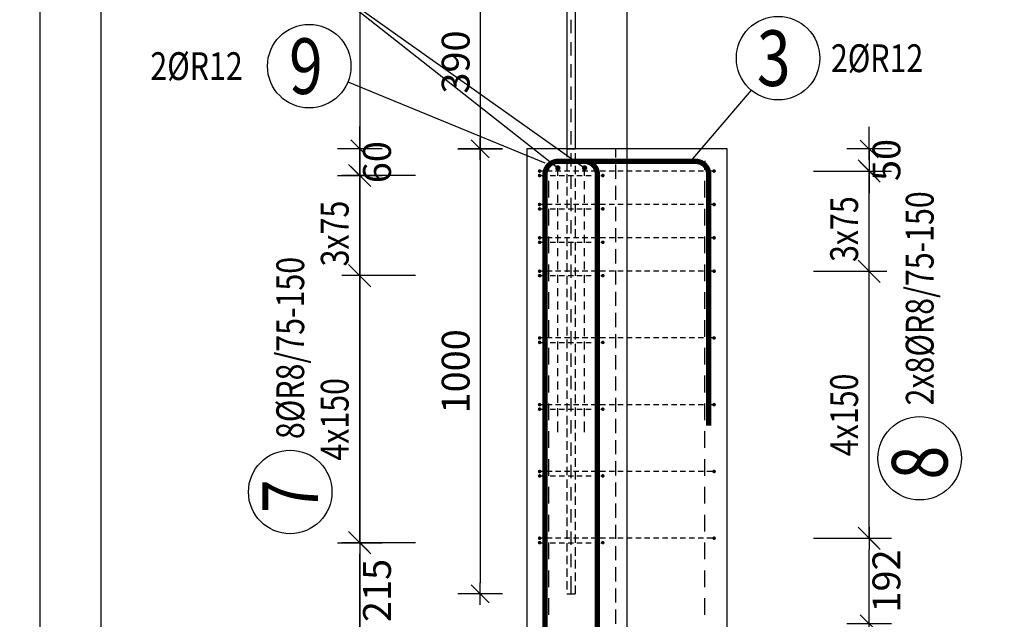
# Model space of a CAD drawing. Units: millimetres. Extents: x 171176 to 192176, y 13877 to 31254.
# Drawn here: x 181612 to 183824, y 25117 to 26464 of the extents above; entities that cross this region are included whole.
import ezdxf

# ---------------------------------------------------------------- set-up
doc = ezdxf.new("R2010")
doc.units = ezdxf.units.MM
doc.header["$LTSCALE"] = 20
doc.linetypes.add('HIDDEN2', pattern=[4.7625, 3.175, -1.5875])
doc.layers.add('CUTVIEWLIMITS', color=1, linetype='Continuous', plot=False)
for name, color, linetype in [('K-KOTY', 151, 'Continuous'), ('K-OCEL', 122, 'Continuous'), ('K-OCEL_NEVID', 31, 'HIDDEN2'), ('K-TVAR', 2, 'Continuous'), ('K-TVAR_NEVID', 21, 'HIDDEN2'), ('Kóty_POPIS_ŘADY', 2, 'Continuous'), ('P_PŘÍČNÉ-HORNÍ', 31, 'Continuous'), ('Polp_POLOŽKA', 2, 'Continuous')]:
    doc.layers.add(name, color=color, linetype=linetype)
doc.styles.add('KCE-text', font='romans.shx', dxfattribs={"width": 0.8, "height": 62.5})
doc.styles.add('RomanS', font='romans.shx', dxfattribs={"width": 0.7})
doc.dimstyles.new('KCE-25', dxfattribs={"dimscale": 25, "dimtxt": 2.5, "dimasz": 1, "dimexe": 1.25, "dimexo": 0.625, "dimtad": 1, "dimdec": 0, "dimtxsty": 'RomanS', "dimblk": 'dim_end', "dimcen": 2.5, "dimse1": 1, "dimse2": 1, "dimclrt": 2, "dimadec": 1, "dimazin": 0, "dimtfac": 1, "dimtdec": 0, "dimtix": 1, "dimtmove": 2, "dimatfit": 3, "dimldrblk": 'dim_end', "dimfxl": 1, "dimarcsym": 0})
doc.dimstyles.new('KCE-25 text pod čarou', dxfattribs={"dimscale": 25, "dimtxt": 2.5, "dimasz": 1, "dimexe": 1.25, "dimexo": 0.625, "dimtad": 4, "dimdec": 0, "dimtxsty": 'RomanS', "dimblk": 'dim_end', "dimcen": 2.5, "dimse1": 1, "dimse2": 1, "dimclrt": 2, "dimadec": 1, "dimazin": 0, "dimtfac": 1, "dimtdec": 0, "dimtix": 1, "dimtmove": 2, "dimatfit": 3, "dimldrblk": 'dim_end', "dimfxl": 1, "dimarcsym": 0})

# ---------------------------------------------------------------- blocks, each defined once
blk = doc.blocks.new('dim_end')
for p, q in [((0, 2), (0, -2)), ((1, 0), (-1, 0)), ((-0.8, -0.8), (0.8, 0.8))]:
    blk.add_line(p, q)
blk = doc.blocks.new('*D141')
at = {"layer": 'Defpoints', "color": 0, "ltscale": 0.5, "transparency": 16777216}
for p in [(182375.8, 25289.2), (182375.8, 25289.2), (182375.8, 25074.2)]:
    blk.add_point(p, dxfattribs=at)
at = {"layer": 'K-KOTY', "color": 0, "lineweight": -2, "ltscale": 0.5, "transparency": 16777216}
blk.add_line((182375.8, 25099.2), (182375.8, 25264.2), dxfattribs=at)
at = {"layer": 'K-KOTY', "color": 0, "lineweight": -2, "ltscale": 0.5, "transparency": 16777216, "xscale": 25, "yscale": 25, "zscale": 25}
for p, rotation in [((182375.8, 25289.2), 90), ((182375.8, 25074.2), 270)]:
    blk.add_blockref('dim_end', p, dxfattribs=dict(at, rotation=rotation))
at = {"layer": 'K-KOTY', "color": 2, "ltscale": 0.5, "transparency": 16777216, "insert": (182422.6, 25181.7), "char_height": 62.5, "attachment_point": 5, "rotation": 90, "style": 'RomanS'}
blk.add_mtext('215', dxfattribs=at)
blk = doc.blocks.new('*D142')
at = {"layer": 'Defpoints', "color": 0, "ltscale": 0.5, "transparency": 16777216}
for p in [(182375.8, 26174.2), (182750.8, 26174.2), (182375.8, 26114.2)]:
    blk.add_point(p, dxfattribs=at)
at = {"layer": 'K-KOTY', "color": 0, "lineweight": -2, "ltscale": 0.5, "transparency": 16777216}
for p, q in [((182375.8, 26199.2), (182375.8, 26224.2)), ((182375.8, 26114.2), (182375.8, 26174.2)), ((182375.8, 26089.2), (182375.8, 26064.2))]:
    blk.add_line(p, q, dxfattribs=at)
at = {"layer": 'K-KOTY', "color": 0, "lineweight": -2, "ltscale": 0.5, "transparency": 16777216, "xscale": 25, "yscale": 25, "zscale": 25}
for p, rotation in [((182375.8, 26174.2), 270), ((182375.8, 26114.2), 90)]:
    blk.add_blockref('dim_end', p, dxfattribs=dict(at, rotation=rotation))
at = {"layer": 'K-KOTY', "color": 2, "ltscale": 0.5, "transparency": 16777216, "insert": (182422.6, 26144.2), "char_height": 62.5, "attachment_point": 5, "rotation": 90, "style": 'RomanS'}
blk.add_mtext('60', dxfattribs=at)
blk = doc.blocks.new('*D143')
at = {"layer": 'Defpoints', "color": 0, "ltscale": 0.5, "transparency": 16777216}
for p in [(183200.9, 26174), (183520.2, 26124.2), (183520.2, 26124.2)]:
    blk.add_point(p, dxfattribs=at)
at = {"layer": 'K-KOTY', "color": 0, "lineweight": -2, "ltscale": 0.5, "transparency": 16777216}
for p, q in [((183520.2, 26199), (183520.2, 26224)), ((183520.2, 26174), (183520.2, 26124.2)), ((183520.2, 26099.2), (183520.2, 26074.2))]:
    blk.add_line(p, q, dxfattribs=at)
at = {"layer": 'K-KOTY', "color": 0, "lineweight": -2, "ltscale": 0.5, "transparency": 16777216, "xscale": 25, "yscale": 25, "zscale": 25}
for p, rotation in [((183520.2, 26174), 270), ((183520.2, 26124.2), 90)]:
    blk.add_blockref('dim_end', p, dxfattribs=dict(at, rotation=rotation))
at = {"layer": 'K-KOTY', "color": 2, "ltscale": 0.5, "transparency": 16777216, "insert": (183567.1, 26149.1), "char_height": 62.5, "attachment_point": 5, "rotation": 90, "style": 'RomanS'}
blk.add_mtext('50', dxfattribs=at)
blk = doc.blocks.new('*D144')
at = {"layer": 'Defpoints', "color": 0, "ltscale": 0.5, "transparency": 16777216}
for p in [(183520.2, 25299.2), (183520.2, 25299.2), (183200.9, 25107)]:
    blk.add_point(p, dxfattribs=at)
at = {"layer": 'K-KOTY', "color": 0, "lineweight": -2, "ltscale": 0.5, "transparency": 16777216}
blk.add_line((183520.2, 25132), (183520.2, 25274.2), dxfattribs=at)
at = {"layer": 'K-KOTY', "color": 0, "lineweight": -2, "ltscale": 0.5, "transparency": 16777216, "xscale": 25, "yscale": 25, "zscale": 25}
for p, rotation in [((183520.2, 25299.2), 90), ((183520.2, 25107), 270)]:
    blk.add_blockref('dim_end', p, dxfattribs=dict(at, rotation=rotation))
at = {"layer": 'K-KOTY', "color": 2, "ltscale": 0.5, "transparency": 16777216, "insert": (183567.1, 25203.1), "char_height": 62.5, "attachment_point": 5, "rotation": 90, "style": 'RomanS'}
blk.add_mtext('192', dxfattribs=at)
blk = doc.blocks.new('*D150')
at = {"layer": 'Defpoints', "color": 0, "ltscale": 0.5, "transparency": 16777216}
for p in [(182850.8, 26643.3), (182850.8, 26564.2), (182950.8, 26174.2)]:
    blk.add_point(p, dxfattribs=at)
at = {"layer": 'K-KOTY', "color": 0, "lineweight": -2, "ltscale": 0.5, "transparency": 16777216}
for p, q in [((182825.8, 26643.3), (182800.8, 26643.3)), ((182950.8, 26643.3), (182850.8, 26643.3)), ((182975.8, 26643.3), (183000.8, 26643.3))]:
    blk.add_line(p, q, dxfattribs=at)
at = {"layer": 'K-KOTY', "color": 0, "lineweight": -2, "ltscale": 0.5, "transparency": 16777216, "xscale": 25, "yscale": 25, "zscale": 25}
blk.add_blockref('dim_end', (182850.8, 26643.3), dxfattribs=at)
at = {"layer": 'K-KOTY', "color": 0, "lineweight": -2, "ltscale": 0.5, "transparency": 16777216, "xscale": 25, "yscale": 25, "zscale": 25, "rotation": 180}
blk.add_blockref('dim_end', (182950.8, 26643.3), dxfattribs=at)
at = {"layer": 'K-KOTY', "color": 2, "ltscale": 0.5, "transparency": 16777216, "insert": (182900.8, 26690.2), "char_height": 62.5, "attachment_point": 5, "style": 'RomanS'}
blk.add_mtext('100', dxfattribs=at)
blk = doc.blocks.new('*D151')
at = {"layer": 'Defpoints', "color": 0, "ltscale": 0.5, "transparency": 16777216}
for p in [(182750.8, 26643.3), (182850.8, 26564.2), (182750.8, 26174.2)]:
    blk.add_point(p, dxfattribs=at)
at = {"layer": 'K-KOTY', "color": 0, "lineweight": -2, "ltscale": 0.5, "transparency": 16777216}
for p, q in [((182725.8, 26643.3), (182700.8, 26643.3)), ((182850.8, 26643.3), (182750.8, 26643.3)), ((182875.8, 26643.3), (182900.8, 26643.3))]:
    blk.add_line(p, q, dxfattribs=at)
at = {"layer": 'K-KOTY', "color": 0, "lineweight": -2, "ltscale": 0.5, "transparency": 16777216, "xscale": 25, "yscale": 25, "zscale": 25}
blk.add_blockref('dim_end', (182750.8, 26643.3), dxfattribs=at)
at = {"layer": 'K-KOTY', "color": 0, "lineweight": -2, "ltscale": 0.5, "transparency": 16777216, "xscale": 25, "yscale": 25, "zscale": 25, "rotation": 180}
blk.add_blockref('dim_end', (182850.8, 26643.3), dxfattribs=at)
at = {"layer": 'K-KOTY', "color": 2, "ltscale": 0.5, "transparency": 16777216, "insert": (182800.8, 26690.2), "char_height": 62.5, "attachment_point": 5, "style": 'RomanS'}
blk.add_mtext('100', dxfattribs=at)
blk = doc.blocks.new('*D152')
at = {"layer": 'Defpoints', "color": 0, "ltscale": 0.5, "transparency": 16777216}
for p in [(182850.8, 26564.2), (182646.2, 26174.2), (182750.8, 26174.2)]:
    blk.add_point(p, dxfattribs=at)
at = {"layer": 'K-KOTY', "color": 0, "lineweight": -2, "ltscale": 0.5, "transparency": 16777216}
blk.add_line((182646.2, 26539.2), (182646.2, 26199.2), dxfattribs=at)
at = {"layer": 'K-KOTY', "color": 0, "lineweight": -2, "ltscale": 0.5, "transparency": 16777216, "xscale": 25, "yscale": 25, "zscale": 25}
for p, rotation in [((182646.2, 26564.2), 90), ((182646.2, 26174.2), 270)]:
    blk.add_blockref('dim_end', p, dxfattribs=dict(at, rotation=rotation))
at = {"layer": 'K-KOTY', "color": 2, "ltscale": 0.5, "transparency": 16777216, "insert": (182599.3, 26369.2), "char_height": 62.5, "attachment_point": 5, "rotation": 90, "style": 'RomanS'}
blk.add_mtext('390', dxfattribs=at)
blk = doc.blocks.new('*D153')
at = {"layer": 'Defpoints', "color": 0, "ltscale": 0.5, "transparency": 16777216}
for p in [(182750.8, 26174.2), (182646.2, 25174.2), (182860.8, 25174.2)]:
    blk.add_point(p, dxfattribs=at)
at = {"layer": 'K-KOTY', "color": 0, "lineweight": -2, "ltscale": 0.5, "transparency": 16777216}
blk.add_line((182646.2, 26149.2), (182646.2, 25199.2), dxfattribs=at)
at = {"layer": 'K-KOTY', "color": 0, "lineweight": -2, "ltscale": 0.5, "transparency": 16777216, "xscale": 25, "yscale": 25, "zscale": 25}
for p, rotation in [((182646.2, 26174.2), 90), ((182646.2, 25174.2), 270)]:
    blk.add_blockref('dim_end', p, dxfattribs=dict(at, rotation=rotation))
at = {"layer": 'K-KOTY', "color": 2, "ltscale": 0.5, "transparency": 16777216, "insert": (182599.3, 25674.2), "char_height": 62.5, "attachment_point": 5, "rotation": 90, "style": 'RomanS'}
blk.add_mtext('1000', dxfattribs=at)

msp = doc.modelspace()

# ---------------------------------------------------------------- linework, layer by layer
at = {"layer": 'CUTVIEWLIMITS'}
for points in [[(179157, 14533.3), (181794.5, 14533.3), (181794.5, 27657.9), (179157, 27657.9)], [(181657, 14533.3), (184294.6, 14533.3), (184294.6, 27657.9), (181657, 27657.9)]]:
    msp.add_lwpolyline(points, close=True, dxfattribs=at)
at = {"layer": 'Defpoints', "color": 5}
msp.add_line((182375.8, 29727, 0), (182375.8, 13877, 0), dxfattribs=at)
at = {"layer": 'Defpoints', "color": 1}
msp.add_line((182975.8, 29727, 0), (182975.8, 13877, 0), dxfattribs=at)
at = {"layer": 'K-OCEL', "color": 7, "ltscale": 0.5}
for p, q in [((182840.8, 26564.2), (182840.8, 26174.2)), ((182860.8, 26174.2), (182860.8, 26564.2)), ((182840.8, 26174.2), (182860.8, 26174.2))]:
    msp.add_line(p, q, dxfattribs=at)
at = {"layer": 'K-OCEL_NEVID', "color": 7, "linetype": 'HIDDEN2', "ltscale": 0.3}
for p, q in [((182860.8, 26174.2), (182840.8, 26174.2)), ((182840.8, 26174.2), (182840.8, 25174.2)), ((182860.8, 25174.2), (182860.8, 26174.2)), ((182840.8, 25174.2), (182860.8, 25174.2))]:
    msp.add_line(p, q, dxfattribs=at)
at = {"layer": 'K-TVAR', "color": 7, "ltscale": 0.5}
for p, q in [((182750.8, 26174.2), (182750.8, 15677)), ((182950.8, 26174.2), (182750.8, 26174.2)), ((182750.8, 26174.2), (182750.8, 26174.2)), ((182950.9, 26174), (182950.8, 26174.2)), ((183200.9, 26174), (182950.9, 26174)), ((183200.8, 15677), (183200.9, 26174))]:
    msp.add_line(p, q, dxfattribs=at)
at = {"layer": 'K-TVAR_NEVID', "color": 7, "ltscale": 0.5}
for p, q in [((182750.8, 26174.2), (182750.8, 15677)), ((182950.8, 26174), (182750.8, 26174.2)), ((182950.8, 25107), (182950.9, 26174)), ((182950.9, 26174), (182950.8, 26174))]:
    msp.add_line(p, q, dxfattribs=at)
at = {"layer": 'Kóty_POPIS_ŘADY', "color": 151}
for p, q in [((183545.2, 26099.2), (183495.2, 26149.2)), ((182400.8, 26089.2), (182350.8, 26139.2)), ((182500.8, 26114.2), (182335.8, 26114.2)), ((182375.8, 25289.2), (182375.8, 26114.2)), ((183395.2, 26124.2), (183560.2, 26124.2)), ((183520.2, 25299.2), (183520.2, 26124.2)), ((182350.8, 25914.2), (182400.8, 25864.2)), ((182400.8, 25864.2), (182350.8, 25914.2)), ((183495.2, 25924.2), (183545.2, 25874.2)), ((183545.2, 25874.2), (183495.2, 25924.2)), ((182500.8, 25889.2), (182335.8, 25889.2)), ((183395.2, 25899.2), (183560.2, 25899.2)), ((182350.8, 25314.2), (182400.8, 25264.2)), ((183495.2, 25324.2), (183545.2, 25274.2)), ((182500.8, 25289.2), (182335.8, 25289.2)), ((183395.2, 25299.2), (183560.2, 25299.2))]:
    msp.add_line(p, q, dxfattribs=at)
at = {"layer": 'P_PŘÍČNÉ-HORNÍ'}
for points in [[(182850.8, 26434.2), (182850.8, 26464.2)], [(182850.8, 26434.2), (182850.8, 26464.2)], [(182850.8, 26384.2), (182850.8, 26414.2)], [(182850.8, 26384.2), (182850.8, 26414.2)], [(182850.8, 26334.2), (182850.8, 26364.2)], [(182850.8, 26334.2), (182850.8, 26364.2)], [(182850.8, 26284.2), (182850.8, 26314.2)], [(182850.8, 26284.2), (182850.8, 26314.2)], [(182850.8, 26234.2), (182850.8, 26264.2)], [(182850.8, 26234.2), (182850.8, 26264.2)], [(182850.8, 26184.2), (182850.8, 26214.2)], [(182850.8, 26184.2), (182850.8, 26214.2)], [(182800.8, 26147), (182800.8, 26134.5)], [(182800.8, 26147), (182800.8, 26134.5)], [(182850.8, 26134.2), (182850.8, 26164.2)], [(182850.8, 26134.2), (182850.8, 26164.2)], [(183150.8, 26147), (183150.8, 26134.5)], [(183150.8, 26147), (183150.8, 26134.5)], [(182800.8, 26127), (182800.8, 26134.5)], [(182800.8, 26127), (182800.8, 26134.5)], [(182820.8, 26113.2), (182820.8, 26125.2)], [(182880.8, 26113.2), (182880.8, 26125.2)], [(183150.8, 26127), (183150.8, 26134.5)], [(183150.8, 26127), (183150.8, 26134.5)], [(182787.8, 26124.2), (182783.8, 26124.2)], [(182787.8, 26124.2), (182783.8, 26124.2)], [(182783.8, 26114.2), (182795.8, 26114.2)], [(182807.8, 26124.2), (182795.8, 26124.2)], [(182807.8, 26124.2), (182795.8, 26124.2)], [(182803.8, 26114.2), (182815.8, 26114.2)], [(182827.8, 26124.2), (182815.8, 26124.2)], [(182827.8, 26124.2), (182815.8, 26124.2)], [(182823.8, 26114.2), (182835.8, 26114.2)], [(182847.8, 26124.2), (182835.8, 26124.2)], [(182847.8, 26124.2), (182835.8, 26124.2)], [(182843.8, 26114.2), (182855.8, 26114.2)], [(182850.8, 26084.2), (182850.8, 26114.2)], [(182850.8, 26084.2), (182850.8, 26114.2)], [(182867.8, 26124.2), (182855.8, 26124.2)], [(182867.8, 26124.2), (182855.8, 26124.2)], [(182863.8, 26114.2), (182875.8, 26114.2)], [(182887.8, 26124.2), (182875.8, 26124.2)], [(182887.8, 26124.2), (182875.8, 26124.2)], [(182883.8, 26114.2), (182895.8, 26114.2)], [(182907.8, 26124.2), (182895.8, 26124.2)], [(182907.8, 26124.2), (182895.8, 26124.2)], [(182903.8, 26114.2), (182915.8, 26114.2)], [(182927.8, 26124.2), (182915.8, 26124.2)], [(182927.8, 26124.2), (182915.8, 26124.2)], [(182947.8, 26124.2), (182935.8, 26124.2)], [(182947.8, 26124.2), (182935.8, 26124.2)], [(182967.8, 26124.2), (182955.8, 26124.2)], [(182967.8, 26124.2), (182955.8, 26124.2)], [(182987.8, 26124.2), (182975.8, 26124.2)], [(182987.8, 26124.2), (182975.8, 26124.2)], [(183007.8, 26124.2), (182995.8, 26124.2)], [(183007.8, 26124.2), (182995.8, 26124.2)], [(183027.8, 26124.2), (183015.8, 26124.2)], [(183027.8, 26124.2), (183015.8, 26124.2)], [(183047.8, 26124.2), (183035.8, 26124.2)], [(183047.8, 26124.2), (183035.8, 26124.2)], [(183067.8, 26124.2), (183055.8, 26124.2)], [(183067.8, 26124.2), (183055.8, 26124.2)], [(183087.8, 26124.2), (183075.8, 26124.2)], [(183087.8, 26124.2), (183075.8, 26124.2)], [(183107.8, 26124.2), (183095.8, 26124.2)], [(183107.8, 26124.2), (183095.8, 26124.2)], [(183127.8, 26124.2), (183115.8, 26124.2)], [(183127.8, 26124.2), (183115.8, 26124.2)], [(183147.8, 26124.2), (183135.8, 26124.2)], [(183147.8, 26124.2), (183135.8, 26124.2)], [(183167.8, 26124.2), (183155.8, 26124.2)], [(183167.8, 26124.2), (183155.8, 26124.2)], [(182800.8, 26064.5), (182800.8, 26102)], [(182800.8, 26064.5), (182800.8, 26102)], [(182820.8, 26083.2), (182820.8, 26101.2)], [(182880.8, 26083.2), (182880.8, 26101.2)], [(183150.8, 26064.5), (183150.8, 26102)], [(183150.8, 26064.5), (183150.8, 26102)], [(182820.8, 26053.2), (182820.8, 26071.2)], [(182850.8, 26034.2), (182850.8, 26064.2)], [(182850.8, 26034.2), (182850.8, 26064.2)], [(182880.8, 26053.2), (182880.8, 26071.2)], [(182787.8, 26049.2), (182783.8, 26049.2)], [(182787.8, 26049.2), (182783.8, 26049.2)], [(182783.8, 26039.2), (182795.8, 26039.2)], [(182807.8, 26049.2), (182795.8, 26049.2)], [(182807.8, 26049.2), (182795.8, 26049.2)], [(182800.8, 26002), (182800.8, 26039.5)], [(182800.8, 26002), (182800.8, 26039.5)], [(182803.8, 26039.2), (182815.8, 26039.2)], [(182827.8, 26049.2), (182815.8, 26049.2)], [(182827.8, 26049.2), (182815.8, 26049.2)], [(182820.8, 26023.2), (182820.8, 26041.2)], [(182823.8, 26039.2), (182835.8, 26039.2)], [(182847.8, 26049.2), (182835.8, 26049.2)], [(182847.8, 26049.2), (182835.8, 26049.2)], [(182843.8, 26039.2), (182855.8, 26039.2)], [(182867.8, 26049.2), (182855.8, 26049.2)], [(182867.8, 26049.2), (182855.8, 26049.2)], [(182863.8, 26039.2), (182875.8, 26039.2)], [(182887.8, 26049.2), (182875.8, 26049.2)], [(182887.8, 26049.2), (182875.8, 26049.2)], [(182880.8, 26023.2), (182880.8, 26041.2)], [(182883.8, 26039.2), (182895.8, 26039.2)], [(182907.8, 26049.2), (182895.8, 26049.2)], [(182907.8, 26049.2), (182895.8, 26049.2)], [(182903.8, 26039.2), (182915.8, 26039.2)], [(182927.8, 26049.2), (182915.8, 26049.2)], [(182927.8, 26049.2), (182915.8, 26049.2)], [(182947.8, 26049.2), (182935.8, 26049.2)], [(182947.8, 26049.2), (182935.8, 26049.2)], [(182967.8, 26049.2), (182955.8, 26049.2)], [(182967.8, 26049.2), (182955.8, 26049.2)], [(182987.8, 26049.2), (182975.8, 26049.2)], [(182987.8, 26049.2), (182975.8, 26049.2)], [(183007.8, 26049.2), (182995.8, 26049.2)], [(183007.8, 26049.2), (182995.8, 26049.2)], [(183027.8, 26049.2), (183015.8, 26049.2)], [(183027.8, 26049.2), (183015.8, 26049.2)], [(183047.8, 26049.2), (183035.8, 26049.2)], [(183047.8, 26049.2), (183035.8, 26049.2)], [(183067.8, 26049.2), (183055.8, 26049.2)], [(183067.8, 26049.2), (183055.8, 26049.2)], [(183087.8, 26049.2), (183075.8, 26049.2)], [(183087.8, 26049.2), (183075.8, 26049.2)], [(183107.8, 26049.2), (183095.8, 26049.2)], [(183107.8, 26049.2), (183095.8, 26049.2)], [(183127.8, 26049.2), (183115.8, 26049.2)], [(183127.8, 26049.2), (183115.8, 26049.2)], [(183147.8, 26049.2), (183135.8, 26049.2)], [(183147.8, 26049.2), (183135.8, 26049.2)], [(183150.8, 26002), (183150.8, 26039.5)], [(183150.8, 26002), (183150.8, 26039.5)], [(183167.8, 26049.2), (183155.8, 26049.2)], [(183167.8, 26049.2), (183155.8, 26049.2)], [(182850.8, 25984.2), (182850.8, 26014.2)], [(182850.8, 25984.2), (182850.8, 26014.2)], [(182820.8, 25993.2), (182820.8, 26011.2)], [(182880.8, 25993.2), (182880.8, 26011.2)], [(182787.8, 25974.2), (182783.8, 25974.2)], [(182787.8, 25974.2), (182783.8, 25974.2)], [(182807.8, 25974.2), (182795.8, 25974.2)], [(182807.8, 25974.2), (182795.8, 25974.2)], [(182800.8, 25939.5), (182800.8, 25977)], [(182800.8, 25939.5), (182800.8, 25977)], [(182827.8, 25974.2), (182815.8, 25974.2)], [(182827.8, 25974.2), (182815.8, 25974.2)], [(182820.8, 25963.2), (182820.8, 25981.2)], [(182847.8, 25974.2), (182835.8, 25974.2)], [(182847.8, 25974.2), (182835.8, 25974.2)], [(182867.8, 25974.2), (182855.8, 25974.2)], [(182867.8, 25974.2), (182855.8, 25974.2)], [(182887.8, 25974.2), (182875.8, 25974.2)], [(182887.8, 25974.2), (182875.8, 25974.2)], [(182880.8, 25963.2), (182880.8, 25981.2)], [(182907.8, 25974.2), (182895.8, 25974.2)], [(182907.8, 25974.2), (182895.8, 25974.2)], [(182927.8, 25974.2), (182915.8, 25974.2)], [(182927.8, 25974.2), (182915.8, 25974.2)], [(182947.8, 25974.2), (182935.8, 25974.2)], [(182947.8, 25974.2), (182935.8, 25974.2)], [(182967.8, 25974.2), (182955.8, 25974.2)], [(182967.8, 25974.2), (182955.8, 25974.2)], [(182987.8, 25974.2), (182975.8, 25974.2)], [(182987.8, 25974.2), (182975.8, 25974.2)], [(183007.8, 25974.2), (182995.8, 25974.2)], [(183007.8, 25974.2), (182995.8, 25974.2)], [(183027.8, 25974.2), (183015.8, 25974.2)], [(183027.8, 25974.2), (183015.8, 25974.2)], [(183047.8, 25974.2), (183035.8, 25974.2)], [(183047.8, 25974.2), (183035.8, 25974.2)], [(183067.8, 25974.2), (183055.8, 25974.2)], [(183067.8, 25974.2), (183055.8, 25974.2)], [(183087.8, 25974.2), (183075.8, 25974.2)], [(183087.8, 25974.2), (183075.8, 25974.2)], [(183107.8, 25974.2), (183095.8, 25974.2)], [(183107.8, 25974.2), (183095.8, 25974.2)], [(183127.8, 25974.2), (183115.8, 25974.2)], [(183127.8, 25974.2), (183115.8, 25974.2)], [(183147.8, 25974.2), (183135.8, 25974.2)], [(183147.8, 25974.2), (183135.8, 25974.2)], [(183150.8, 25939.5), (183150.8, 25977)], [(183150.8, 25939.5), (183150.8, 25977)], [(183167.8, 25974.2), (183155.8, 25974.2)], [(183167.8, 25974.2), (183155.8, 25974.2)], [(182783.8, 25964.2), (182795.8, 25964.2)], [(182803.8, 25964.2), (182815.8, 25964.2)], [(182820.8, 25933.2), (182820.8, 25951.2)], [(182823.8, 25964.2), (182835.8, 25964.2)], [(182843.8, 25964.2), (182855.8, 25964.2)], [(182850.8, 25934.2), (182850.8, 25964.2)], [(182850.8, 25934.2), (182850.8, 25964.2)], [(182863.8, 25964.2), (182875.8, 25964.2)], [(182880.8, 25933.2), (182880.8, 25951.2)], [(182883.8, 25964.2), (182895.8, 25964.2)], [(182903.8, 25964.2), (182915.8, 25964.2)], [(182800.8, 25877), (182800.8, 25914.5)], [(182800.8, 25877), (182800.8, 25914.5)], [(182820.8, 25903.2), (182820.8, 25921.2)], [(182850.8, 25884.2), (182850.8, 25914.2)], [(182850.8, 25884.2), (182850.8, 25914.2)], [(182880.8, 25903.2), (182880.8, 25921.2)], [(183150.8, 25877), (183150.8, 25914.5)], [(183150.8, 25877), (183150.8, 25914.5)], [(182787.8, 25899.2), (182783.8, 25899.2)], [(182787.8, 25899.2), (182783.8, 25899.2)], [(182783.8, 25889.2), (182795.8, 25889.2)], [(182807.8, 25899.2), (182795.8, 25899.2)], [(182807.8, 25899.2), (182795.8, 25899.2)], [(182803.8, 25889.2), (182815.8, 25889.2)], [(182827.8, 25899.2), (182815.8, 25899.2)], [(182827.8, 25899.2), (182815.8, 25899.2)], [(182820.8, 25873.2), (182820.8, 25891.2)], [(182823.8, 25889.2), (182835.8, 25889.2)], [(182847.8, 25899.2), (182835.8, 25899.2)], [(182847.8, 25899.2), (182835.8, 25899.2)], [(182843.8, 25889.2), (182855.8, 25889.2)], [(182867.8, 25899.2), (182855.8, 25899.2)], [(182867.8, 25899.2), (182855.8, 25899.2)], [(182863.8, 25889.2), (182875.8, 25889.2)], [(182887.8, 25899.2), (182875.8, 25899.2)], [(182887.8, 25899.2), (182875.8, 25899.2)], [(182880.8, 25873.2), (182880.8, 25891.2)], [(182883.8, 25889.2), (182895.8, 25889.2)], [(182907.8, 25899.2), (182895.8, 25899.2)], [(182907.8, 25899.2), (182895.8, 25899.2)], [(182903.8, 25889.2), (182915.8, 25889.2)], [(182927.8, 25899.2), (182915.8, 25899.2)], [(182927.8, 25899.2), (182915.8, 25899.2)], [(182947.8, 25899.2), (182935.8, 25899.2)], [(182947.8, 25899.2), (182935.8, 25899.2)], [(182967.8, 25899.2), (182955.8, 25899.2)], [(182967.8, 25899.2), (182955.8, 25899.2)], [(182987.8, 25899.2), (182975.8, 25899.2)], [(182987.8, 25899.2), (182975.8, 25899.2)], [(183007.8, 25899.2), (182995.8, 25899.2)], [(183007.8, 25899.2), (182995.8, 25899.2)], [(183027.8, 25899.2), (183015.8, 25899.2)], [(183027.8, 25899.2), (183015.8, 25899.2)], [(183047.8, 25899.2), (183035.8, 25899.2)], [(183047.8, 25899.2), (183035.8, 25899.2)], [(183067.8, 25899.2), (183055.8, 25899.2)], [(183067.8, 25899.2), (183055.8, 25899.2)], [(183087.8, 25899.2), (183075.8, 25899.2)], [(183087.8, 25899.2), (183075.8, 25899.2)], [(183107.8, 25899.2), (183095.8, 25899.2)], [(183107.8, 25899.2), (183095.8, 25899.2)], [(183127.8, 25899.2), (183115.8, 25899.2)], [(183127.8, 25899.2), (183115.8, 25899.2)], [(183147.8, 25899.2), (183135.8, 25899.2)], [(183147.8, 25899.2), (183135.8, 25899.2)], [(183167.8, 25899.2), (183155.8, 25899.2)], [(183167.8, 25899.2), (183155.8, 25899.2)], [(182820.8, 25843.2), (182820.8, 25861.2)], [(182850.8, 25834.2), (182850.8, 25864.2)], [(182850.8, 25834.2), (182850.8, 25864.2)], [(182880.8, 25843.2), (182880.8, 25861.2)], [(182800.8, 25814.5), (182800.8, 25852)], [(182800.8, 25814.5), (182800.8, 25852)], [(183150.8, 25814.5), (183150.8, 25852)], [(183150.8, 25814.5), (183150.8, 25852)], [(182820.8, 25813.2), (182820.8, 25831.2)], [(182880.8, 25813.2), (182880.8, 25831.2)], [(182820.8, 25783.2), (182820.8, 25801.2)], [(182850.8, 25784.2), (182850.8, 25814.2)], [(182850.8, 25784.2), (182850.8, 25814.2)], [(182880.8, 25783.2), (182880.8, 25801.2)], [(182800.8, 25752), (182800.8, 25789.5)], [(182800.8, 25752), (182800.8, 25789.5)], [(182820.8, 25753.2), (182820.8, 25771.2)], [(182880.8, 25753.2), (182880.8, 25771.2)], [(183150.8, 25752), (183150.8, 25789.5)], [(183150.8, 25752), (183150.8, 25789.5)], [(182787.8, 25749.2), (182783.8, 25749.2)], [(182787.8, 25749.2), (182783.8, 25749.2)], [(182807.8, 25749.2), (182795.8, 25749.2)], [(182807.8, 25749.2), (182795.8, 25749.2)], [(182827.8, 25749.2), (182815.8, 25749.2)], [(182827.8, 25749.2), (182815.8, 25749.2)], [(182847.8, 25749.2), (182835.8, 25749.2)], [(182847.8, 25749.2), (182835.8, 25749.2)], [(182850.8, 25734.2), (182850.8, 25764.2)], [(182850.8, 25734.2), (182850.8, 25764.2)], [(182867.8, 25749.2), (182855.8, 25749.2)], [(182867.8, 25749.2), (182855.8, 25749.2)], [(182887.8, 25749.2), (182875.8, 25749.2)], [(182887.8, 25749.2), (182875.8, 25749.2)], [(182907.8, 25749.2), (182895.8, 25749.2)], [(182907.8, 25749.2), (182895.8, 25749.2)], [(182927.8, 25749.2), (182915.8, 25749.2)], [(182927.8, 25749.2), (182915.8, 25749.2)], [(182947.8, 25749.2), (182935.8, 25749.2)], [(182947.8, 25749.2), (182935.8, 25749.2)], [(182967.8, 25749.2), (182955.8, 25749.2)], [(182967.8, 25749.2), (182955.8, 25749.2)], [(182987.8, 25749.2), (182975.8, 25749.2)], [(182987.8, 25749.2), (182975.8, 25749.2)], [(183007.8, 25749.2), (182995.8, 25749.2)], [(183007.8, 25749.2), (182995.8, 25749.2)], [(183027.8, 25749.2), (183015.8, 25749.2)], [(183027.8, 25749.2), (183015.8, 25749.2)], [(183047.8, 25749.2), (183035.8, 25749.2)], [(183047.8, 25749.2), (183035.8, 25749.2)], [(183067.8, 25749.2), (183055.8, 25749.2)], [(183067.8, 25749.2), (183055.8, 25749.2)], [(183087.8, 25749.2), (183075.8, 25749.2)], [(183087.8, 25749.2), (183075.8, 25749.2)], [(183107.8, 25749.2), (183095.8, 25749.2)], [(183107.8, 25749.2), (183095.8, 25749.2)], [(183127.8, 25749.2), (183115.8, 25749.2)], [(183127.8, 25749.2), (183115.8, 25749.2)], [(183147.8, 25749.2), (183135.8, 25749.2)], [(183147.8, 25749.2), (183135.8, 25749.2)], [(183167.8, 25749.2), (183155.8, 25749.2)], [(183167.8, 25749.2), (183155.8, 25749.2)], [(182783.8, 25739.2), (182795.8, 25739.2)], [(182800.8, 25689.5), (182800.8, 25727)], [(182800.8, 25689.5), (182800.8, 25727)], [(182803.8, 25739.2), (182815.8, 25739.2)], [(182820.8, 25723.2), (182820.8, 25741.2)], [(182823.8, 25739.2), (182835.8, 25739.2)], [(182843.8, 25739.2), (182855.8, 25739.2)], [(182863.8, 25739.2), (182875.8, 25739.2)], [(182880.8, 25723.2), (182880.8, 25741.2)], [(182883.8, 25739.2), (182895.8, 25739.2)], [(182903.8, 25739.2), (182915.8, 25739.2)], [(183150.8, 25689.5), (183150.8, 25727)], [(183150.8, 25689.5), (183150.8, 25727)], [(182820.8, 25693.2), (182820.8, 25711.2)], [(182850.8, 25684.2), (182850.8, 25714.2)], [(182850.8, 25684.2), (182850.8, 25714.2)], [(182880.8, 25693.2), (182880.8, 25711.2)], [(182800.8, 25627), (182800.8, 25664.5)], [(182800.8, 25627), (182800.8, 25664.5)], [(182820.8, 25663.2), (182820.8, 25681.2)], [(182850.8, 25634.2), (182850.8, 25664.2)], [(182850.8, 25634.2), (182850.8, 25664.2)], [(182880.8, 25663.2), (182880.8, 25681.2)], [(183150.8, 25627), (183150.8, 25664.5)], [(183150.8, 25627), (183150.8, 25664.5)], [(182820.8, 25633.2), (182820.8, 25651.2)], [(182880.8, 25633.2), (182880.8, 25651.2)], [(182820.8, 25603.2), (182820.8, 25621.2)], [(182880.8, 25603.2), (182880.8, 25621.2)], [(182787.8, 25599.2), (182783.8, 25599.2)], [(182787.8, 25599.2), (182783.8, 25599.2)], [(182807.8, 25599.2), (182795.8, 25599.2)], [(182807.8, 25599.2), (182795.8, 25599.2)], [(182800.8, 25564.5), (182800.8, 25602)], [(182800.8, 25564.5), (182800.8, 25602)], [(182827.8, 25599.2), (182815.8, 25599.2)], [(182827.8, 25599.2), (182815.8, 25599.2)], [(182847.8, 25599.2), (182835.8, 25599.2)], [(182847.8, 25599.2), (182835.8, 25599.2)], [(182850.8, 25584.2), (182850.8, 25614.2)], [(182850.8, 25584.2), (182850.8, 25614.2)], [(182867.8, 25599.2), (182855.8, 25599.2)], [(182867.8, 25599.2), (182855.8, 25599.2)], [(182887.8, 25599.2), (182875.8, 25599.2)], [(182887.8, 25599.2), (182875.8, 25599.2)], [(182907.8, 25599.2), (182895.8, 25599.2)], [(182907.8, 25599.2), (182895.8, 25599.2)], [(182927.8, 25599.2), (182915.8, 25599.2)], [(182927.8, 25599.2), (182915.8, 25599.2)], [(182947.8, 25599.2), (182935.8, 25599.2)], [(182947.8, 25599.2), (182935.8, 25599.2)], [(182967.8, 25599.2), (182955.8, 25599.2)], [(182967.8, 25599.2), (182955.8, 25599.2)], [(182987.8, 25599.2), (182975.8, 25599.2)], [(182987.8, 25599.2), (182975.8, 25599.2)], [(183007.8, 25599.2), (182995.8, 25599.2)], [(183007.8, 25599.2), (182995.8, 25599.2)], [(183027.8, 25599.2), (183015.8, 25599.2)], [(183027.8, 25599.2), (183015.8, 25599.2)], [(183047.8, 25599.2), (183035.8, 25599.2)], [(183047.8, 25599.2), (183035.8, 25599.2)], [(183067.8, 25599.2), (183055.8, 25599.2)], [(183067.8, 25599.2), (183055.8, 25599.2)], [(183087.8, 25599.2), (183075.8, 25599.2)], [(183087.8, 25599.2), (183075.8, 25599.2)], [(183107.8, 25599.2), (183095.8, 25599.2)], [(183107.8, 25599.2), (183095.8, 25599.2)], [(183127.8, 25599.2), (183115.8, 25599.2)], [(183127.8, 25599.2), (183115.8, 25599.2)], [(183147.8, 25599.2), (183135.8, 25599.2)], [(183147.8, 25599.2), (183135.8, 25599.2)], [(183150.8, 25564.5), (183150.8, 25602)], [(183150.8, 25564.5), (183150.8, 25602)], [(183167.8, 25599.2), (183155.8, 25599.2)], [(183167.8, 25599.2), (183155.8, 25599.2)], [(182783.8, 25589.2), (182795.8, 25589.2)], [(182803.8, 25589.2), (182815.8, 25589.2)], [(182820.8, 25573.2), (182820.8, 25591.2)], [(182823.8, 25589.2), (182835.8, 25589.2)], [(182843.8, 25589.2), (182855.8, 25589.2)], [(182863.8, 25589.2), (182875.8, 25589.2)], [(182880.8, 25573.2), (182880.8, 25591.2)], [(182883.8, 25589.2), (182895.8, 25589.2)], [(182903.8, 25589.2), (182915.8, 25589.2)], [(182820.8, 25543.2), (182820.8, 25561.2)], [(182850.8, 25534.2), (182850.8, 25564.2)], [(182850.8, 25534.2), (182850.8, 25564.2)], [(182880.8, 25543.2), (182880.8, 25561.2)], [(182800.8, 25502), (182800.8, 25539.5)], [(182800.8, 25502), (182800.8, 25539.5)], [(182820.8, 25537.2), (182820.8, 25543.2)], [(182880.8, 25537.2), (182880.8, 25543.2)], [(183150.8, 25502), (183150.8, 25539.5)], [(183150.8, 25502), (183150.8, 25539.5)], [(182850.8, 25484.2), (182850.8, 25514.2)], [(182850.8, 25484.2), (182850.8, 25514.2)], [(182800.8, 25439.5), (182800.8, 25477)], [(182800.8, 25439.5), (182800.8, 25477)], [(182850.8, 25434.2), (182850.8, 25464.2)], [(182850.8, 25434.2), (182850.8, 25464.2)], [(183150.8, 25439.5), (183150.8, 25477)], [(183150.8, 25439.5), (183150.8, 25477)], [(182787.8, 25449.2), (182783.8, 25449.2)], [(182787.8, 25449.2), (182783.8, 25449.2)], [(182783.8, 25439.2), (182795.8, 25439.2)], [(182807.8, 25449.2), (182795.8, 25449.2)], [(182807.8, 25449.2), (182795.8, 25449.2)], [(182803.8, 25439.2), (182815.8, 25439.2)], [(182827.8, 25449.2), (182815.8, 25449.2)], [(182827.8, 25449.2), (182815.8, 25449.2)], [(182823.8, 25439.2), (182835.8, 25439.2)], [(182847.8, 25449.2), (182835.8, 25449.2)], [(182847.8, 25449.2), (182835.8, 25449.2)], [(182843.8, 25439.2), (182855.8, 25439.2)], [(182867.8, 25449.2), (182855.8, 25449.2)], [(182867.8, 25449.2), (182855.8, 25449.2)], [(182863.8, 25439.2), (182875.8, 25439.2)], [(182887.8, 25449.2), (182875.8, 25449.2)], [(182887.8, 25449.2), (182875.8, 25449.2)], [(182883.8, 25439.2), (182895.8, 25439.2)], [(182907.8, 25449.2), (182895.8, 25449.2)], [(182907.8, 25449.2), (182895.8, 25449.2)], [(182903.8, 25439.2), (182915.8, 25439.2)], [(182927.8, 25449.2), (182915.8, 25449.2)], [(182927.8, 25449.2), (182915.8, 25449.2)], [(182947.8, 25449.2), (182935.8, 25449.2)], [(182947.8, 25449.2), (182935.8, 25449.2)], [(182967.8, 25449.2), (182955.8, 25449.2)], [(182967.8, 25449.2), (182955.8, 25449.2)], [(182987.8, 25449.2), (182975.8, 25449.2)], [(182987.8, 25449.2), (182975.8, 25449.2)], [(183007.8, 25449.2), (182995.8, 25449.2)], [(183007.8, 25449.2), (182995.8, 25449.2)], [(183027.8, 25449.2), (183015.8, 25449.2)], [(183027.8, 25449.2), (183015.8, 25449.2)], [(183047.8, 25449.2), (183035.8, 25449.2)], [(183047.8, 25449.2), (183035.8, 25449.2)], [(183067.8, 25449.2), (183055.8, 25449.2)], [(183067.8, 25449.2), (183055.8, 25449.2)], [(183087.8, 25449.2), (183075.8, 25449.2)], [(183087.8, 25449.2), (183075.8, 25449.2)], [(183107.8, 25449.2), (183095.8, 25449.2)], [(183107.8, 25449.2), (183095.8, 25449.2)], [(183127.8, 25449.2), (183115.8, 25449.2)], [(183127.8, 25449.2), (183115.8, 25449.2)], [(183147.8, 25449.2), (183135.8, 25449.2)], [(183147.8, 25449.2), (183135.8, 25449.2)], [(183167.8, 25449.2), (183155.8, 25449.2)], [(183167.8, 25449.2), (183155.8, 25449.2)], [(182800.8, 25377), (182800.8, 25414.5)], [(182800.8, 25377), (182800.8, 25414.5)], [(182850.8, 25384.2), (182850.8, 25414.2)], [(182850.8, 25384.2), (182850.8, 25414.2)], [(183150.8, 25377), (183150.8, 25414.5)], [(183150.8, 25377), (183150.8, 25414.5)], [(182800.8, 25314.5), (182800.8, 25352)], [(182800.8, 25314.5), (182800.8, 25352)], [(182850.8, 25334.2), (182850.8, 25364.2)], [(182850.8, 25334.2), (182850.8, 25364.2)], [(183150.8, 25314.5), (183150.8, 25352)], [(183150.8, 25314.5), (183150.8, 25352)], [(182850.8, 25284.2), (182850.8, 25314.2)], [(182850.8, 25284.2), (182850.8, 25314.2)], [(182787.8, 25299.2), (182783.8, 25299.2)], [(182787.8, 25299.2), (182783.8, 25299.2)], [(182783.8, 25289.2), (182795.8, 25289.2)], [(182807.8, 25299.2), (182795.8, 25299.2)], [(182807.8, 25299.2), (182795.8, 25299.2)], [(182800.8, 25252), (182800.8, 25289.5)], [(182800.8, 25252), (182800.8, 25289.5)], [(182803.8, 25289.2), (182815.8, 25289.2)], [(182827.8, 25299.2), (182815.8, 25299.2)], [(182827.8, 25299.2), (182815.8, 25299.2)], [(182823.8, 25289.2), (182835.8, 25289.2)], [(182847.8, 25299.2), (182835.8, 25299.2)], [(182847.8, 25299.2), (182835.8, 25299.2)], [(182843.8, 25289.2), (182855.8, 25289.2)], [(182867.8, 25299.2), (182855.8, 25299.2)], [(182867.8, 25299.2), (182855.8, 25299.2)], [(182863.8, 25289.2), (182875.8, 25289.2)], [(182887.8, 25299.2), (182875.8, 25299.2)], [(182887.8, 25299.2), (182875.8, 25299.2)], [(182883.8, 25289.2), (182895.8, 25289.2)], [(182907.8, 25299.2), (182895.8, 25299.2)], [(182907.8, 25299.2), (182895.8, 25299.2)], [(182903.8, 25289.2), (182915.8, 25289.2)], [(182927.8, 25299.2), (182915.8, 25299.2)], [(182927.8, 25299.2), (182915.8, 25299.2)], [(182947.8, 25299.2), (182935.8, 25299.2)], [(182947.8, 25299.2), (182935.8, 25299.2)], [(182967.8, 25299.2), (182955.8, 25299.2)], [(182967.8, 25299.2), (182955.8, 25299.2)], [(182987.8, 25299.2), (182975.8, 25299.2)], [(182987.8, 25299.2), (182975.8, 25299.2)], [(183007.8, 25299.2), (182995.8, 25299.2)], [(183007.8, 25299.2), (182995.8, 25299.2)], [(183027.8, 25299.2), (183015.8, 25299.2)], [(183027.8, 25299.2), (183015.8, 25299.2)], [(183047.8, 25299.2), (183035.8, 25299.2)], [(183047.8, 25299.2), (183035.8, 25299.2)], [(183067.8, 25299.2), (183055.8, 25299.2)], [(183067.8, 25299.2), (183055.8, 25299.2)], [(183087.8, 25299.2), (183075.8, 25299.2)], [(183087.8, 25299.2), (183075.8, 25299.2)], [(183107.8, 25299.2), (183095.8, 25299.2)], [(183107.8, 25299.2), (183095.8, 25299.2)], [(183127.8, 25299.2), (183115.8, 25299.2)], [(183127.8, 25299.2), (183115.8, 25299.2)], [(183147.8, 25299.2), (183135.8, 25299.2)], [(183147.8, 25299.2), (183135.8, 25299.2)], [(183150.8, 25252), (183150.8, 25289.5)], [(183150.8, 25252), (183150.8, 25289.5)], [(183167.8, 25299.2), (183155.8, 25299.2)], [(183167.8, 25299.2), (183155.8, 25299.2)], [(182850.8, 25234.2), (182850.8, 25264.2)], [(182850.8, 25234.2), (182850.8, 25264.2)], [(182800.8, 25189.5), (182800.8, 25227)], [(182800.8, 25189.5), (182800.8, 25227)], [(183150.8, 25189.5), (183150.8, 25227)], [(183150.8, 25189.5), (183150.8, 25227)], [(182850.8, 25184.2), (182850.8, 25214.2)], [(182850.8, 25184.2), (182850.8, 25214.2)], [(182850.8, 25174.2), (182850.8, 25184.2)], [(182850.8, 25174.2), (182850.8, 25184.2)], [(182800.8, 25127), (182800.8, 25164.5)], [(182800.8, 25127), (182800.8, 25164.5)], [(183150.8, 25127), (183150.8, 25164.5)], [(183150.8, 25127), (183150.8, 25164.5)]]:
    msp.add_lwpolyline(points, dxfattribs=at)
for points in [[(183159.8, 25552.2, 12, 12, 0), (183159.8, 26116.2, 12, 12, 0.414214), (183129.8, 26146.2, 12, 12, 0), (182821.8, 26146.2, 12, 12, 0.414214), (182791.8, 26116.2, 12, 12, 0), (182791.8, 25552.2, 12, 12, 0)], [(183159.8, 25552.2, 12, 12, 0), (183159.8, 26116.2, 12, 12, 0.414214), (183129.8, 26146.2, 12, 12, 0), (182821.8, 26146.2, 12, 12, 0.414214), (182791.8, 26116.2, 12, 12, 0), (182791.8, 25552.2, 12, 12, 0)], [(182909.8, 24502.2, 12, 12, 0), (182909.8, 26116.2, 12, 12, 0.414214), (182879.8, 26146.2, 12, 12, 0), (182821.8, 26146.2, 12, 12, 0.414214), (182791.8, 26116.2, 12, 12, 0), (182791.8, 24502.2, 12, 12, 0)]]:
    msp.add_lwpolyline(points, format="xyseb", dxfattribs=at)
for points in [[(182781.8, 26124.2, 4, 4, 1), (182777.8, 26124.2, 4, 4, 1)], [(182781.8, 26124.2, 4, 4, 1), (182777.8, 26124.2, 4, 4, 1)], [(182823.8, 26131.2, 6, 6, 1), (182817.8, 26131.2, 6, 6, 1)], [(182883.8, 26131.2, 6, 6, 1), (182877.8, 26131.2, 6, 6, 1)], [(183173.8, 26124.2, 4, 4, 1), (183169.8, 26124.2, 4, 4, 1)], [(183173.8, 26124.2, 4, 4, 1), (183169.8, 26124.2, 4, 4, 1)], [(182781.8, 26114.2, 4, 4, 1), (182777.8, 26114.2, 4, 4, 1)], [(182923.8, 26114.2, 4, 4, 1), (182919.8, 26114.2, 4, 4, 1)], [(182781.8, 26049.2, 4, 4, 1), (182777.8, 26049.2, 4, 4, 1)], [(182781.8, 26049.2, 4, 4, 1), (182777.8, 26049.2, 4, 4, 1)], [(182781.8, 26039.2, 4, 4, 1), (182777.8, 26039.2, 4, 4, 1)], [(182923.8, 26039.2, 4, 4, 1), (182919.8, 26039.2, 4, 4, 1)], [(183173.8, 26049.2, 4, 4, 1), (183169.8, 26049.2, 4, 4, 1)], [(183173.8, 26049.2, 4, 4, 1), (183169.8, 26049.2, 4, 4, 1)], [(182781.8, 25974.2, 4, 4, 1), (182777.8, 25974.2, 4, 4, 1)], [(182781.8, 25974.2, 4, 4, 1), (182777.8, 25974.2, 4, 4, 1)], [(183173.8, 25974.2, 4, 4, 1), (183169.8, 25974.2, 4, 4, 1)], [(183173.8, 25974.2, 4, 4, 1), (183169.8, 25974.2, 4, 4, 1)], [(182781.8, 25964.2, 4, 4, 1), (182777.8, 25964.2, 4, 4, 1)], [(182923.8, 25964.2, 4, 4, 1), (182919.8, 25964.2, 4, 4, 1)], [(182781.8, 25899.2, 4, 4, 1), (182777.8, 25899.2, 4, 4, 1)], [(182781.8, 25899.2, 4, 4, 1), (182777.8, 25899.2, 4, 4, 1)], [(182781.8, 25889.2, 4, 4, 1), (182777.8, 25889.2, 4, 4, 1)], [(182923.8, 25889.2, 4, 4, 1), (182919.8, 25889.2, 4, 4, 1)], [(183173.8, 25899.2, 4, 4, 1), (183169.8, 25899.2, 4, 4, 1)], [(183173.8, 25899.2, 4, 4, 1), (183169.8, 25899.2, 4, 4, 1)], [(182781.8, 25749.2, 4, 4, 1), (182777.8, 25749.2, 4, 4, 1)], [(182781.8, 25749.2, 4, 4, 1), (182777.8, 25749.2, 4, 4, 1)], [(183173.8, 25749.2, 4, 4, 1), (183169.8, 25749.2, 4, 4, 1)], [(183173.8, 25749.2, 4, 4, 1), (183169.8, 25749.2, 4, 4, 1)], [(182781.8, 25739.2, 4, 4, 1), (182777.8, 25739.2, 4, 4, 1)], [(182923.8, 25739.2, 4, 4, 1), (182919.8, 25739.2, 4, 4, 1)], [(182781.8, 25599.2, 4, 4, 1), (182777.8, 25599.2, 4, 4, 1)], [(182781.8, 25599.2, 4, 4, 1), (182777.8, 25599.2, 4, 4, 1)], [(183173.8, 25599.2, 4, 4, 1), (183169.8, 25599.2, 4, 4, 1)], [(183173.8, 25599.2, 4, 4, 1), (183169.8, 25599.2, 4, 4, 1)], [(182781.8, 25589.2, 4, 4, 1), (182777.8, 25589.2, 4, 4, 1)], [(182923.8, 25589.2, 4, 4, 1), (182919.8, 25589.2, 4, 4, 1)], [(182781.8, 25449.2, 4, 4, 1), (182777.8, 25449.2, 4, 4, 1)], [(182781.8, 25449.2, 4, 4, 1), (182777.8, 25449.2, 4, 4, 1)], [(182781.8, 25439.2, 4, 4, 1), (182777.8, 25439.2, 4, 4, 1)], [(182923.8, 25439.2, 4, 4, 1), (182919.8, 25439.2, 4, 4, 1)], [(183173.8, 25449.2, 4, 4, 1), (183169.8, 25449.2, 4, 4, 1)], [(183173.8, 25449.2, 4, 4, 1), (183169.8, 25449.2, 4, 4, 1)], [(182781.8, 25299.2, 4, 4, 1), (182777.8, 25299.2, 4, 4, 1)], [(182781.8, 25299.2, 4, 4, 1), (182777.8, 25299.2, 4, 4, 1)], [(182781.8, 25289.2, 4, 4, 1), (182777.8, 25289.2, 4, 4, 1)], [(182923.8, 25289.2, 4, 4, 1), (182919.8, 25289.2, 4, 4, 1)], [(183173.8, 25299.2, 4, 4, 1), (183169.8, 25299.2, 4, 4, 1)], [(183173.8, 25299.2, 4, 4, 1), (183169.8, 25299.2, 4, 4, 1)]]:
    msp.add_lwpolyline(points, format="xyseb", close=True, dxfattribs=at)
at = {"layer": 'Polp_POLOŽKA', "color": 2}
for p, q in [((182355.8, 26504.1), (182880.8, 26131.2)), ((182352.9, 26500.3), (182820.8, 26131.2)), ((182348.9, 26324.5), (182791.8, 26142.9)), ((183254.9, 26306.4), (183118.6, 26146.2))]:
    msp.add_line(p, q, dxfattribs=at)
for centre in [(183315.6, 26377.9), (182262.2, 26360), (183633.7, 25478.9), (182219.5, 25403.2)]:
    msp.add_circle(centre, 93.8, dxfattribs=at)

# ---------------------------------------------------------------- texts
at = {"layer": 'Kóty_POPIS_ŘADY', "color": 2, "style": 'KCE-text', "width": 0.8}
for s, p in [('3x75', (183495.2, 25920)), ('3x75', (182350.8, 25910)), ('4x150', (183495.2, 25483.7)), ('4x150', (182350.8, 25473.7))]:
    msp.add_text(s, height=62.5, rotation=90, dxfattribs=at).set_placement(p)
at = {"layer": 'Polp_POLOŽKA', "color": 1, "style": 'KCE-text', "width": 0.8}
for s, p in [('3', (183268, 26315.4)), ('9', (182216.9, 26297.5))]:
    msp.add_text(s, height=125, dxfattribs=at).set_placement(p)
at = {"layer": 'Polp_POLOŽKA', "color": 2, "style": 'KCE-text', "width": 0.8}
for p in [(181905.3, 26328.8), (183434.3, 26346.6)]:
    msp.add_text('2%%cR12', height=62.5, dxfattribs=at).set_placement(p)
for s, p in [('2x8%%cR8/75-150', (183665, 25597.6)), ('8%%cR8/75-150', (182250.8, 25522))]:
    msp.add_text(s, height=62.5, rotation=90, dxfattribs=at).set_placement(p)
at = {"layer": 'Polp_POLOŽKA', "color": 1, "style": 'KCE-text', "width": 0.8}
for s, p in [('8', (183696.2, 25431.2)), ('7', (182282, 25355.6))]:
    msp.add_text(s, height=125, rotation=90, dxfattribs=at).set_placement(p)

# ---------------------------------------------------------------- dimensions: what is measured, and where the dimension line sits
at = {"layer": 'K-KOTY', "ltscale": 0.5}
for base, p1, p2, picture, middle in [((182750.8, 26643.3), (182850.8, 26564.2), (182750.8, 26174.2), '*D151', (182800.8, 26690.2)), ((182850.8, 26643.3), (182950.8, 26174.2), (182850.8, 26564.2), '*D150', (182900.8, 26690.2))]:
    dim = msp.add_linear_dim(base=base, p1=p1, p2=p2, dimstyle='KCE-25', dxfattribs=at)
    dim.commit()
    dim.dimension.update_dxf_attribs({"geometry": picture, "text_midpoint": middle})
for base, p1, p2, dimstyle, picture, middle in [((182646.2, 26174.2), (182850.8, 26564.2), (182750.8, 26174.2), 'KCE-25', '*D152', (182599.3, 26369.2)), ((182375.8, 26174.2), (182375.8, 26114.2), (182750.8, 26174.2), 'KCE-25 text pod čarou', '*D142', (182422.6, 26144.2)), ((183520.2, 26124.2), (183200.9, 26174), (183520.2, 26124.2), 'KCE-25 text pod čarou', '*D143', (183567.1, 26149.1)), ((182646.2, 25174.2), (182750.8, 26174.2), (182860.8, 25174.2), 'KCE-25', '*D153', (182599.3, 25674.2)), ((182375.8, 25289.2), (182375.8, 25074.2), (182375.8, 25289.2), 'KCE-25 text pod čarou', '*D141', (182422.6, 25181.7)), ((183520.2, 25299.2), (183200.9, 25107), (183520.2, 25299.2), 'KCE-25 text pod čarou', '*D144', (183567.1, 25203.1))]:
    dim = msp.add_linear_dim(base=base, p1=p1, p2=p2, angle=90, dimstyle=dimstyle, dxfattribs=at)
    dim.commit()
    dim.dimension.update_dxf_attribs({"geometry": picture, "text_midpoint": middle})

doc.saveas('drawing.dxf')
